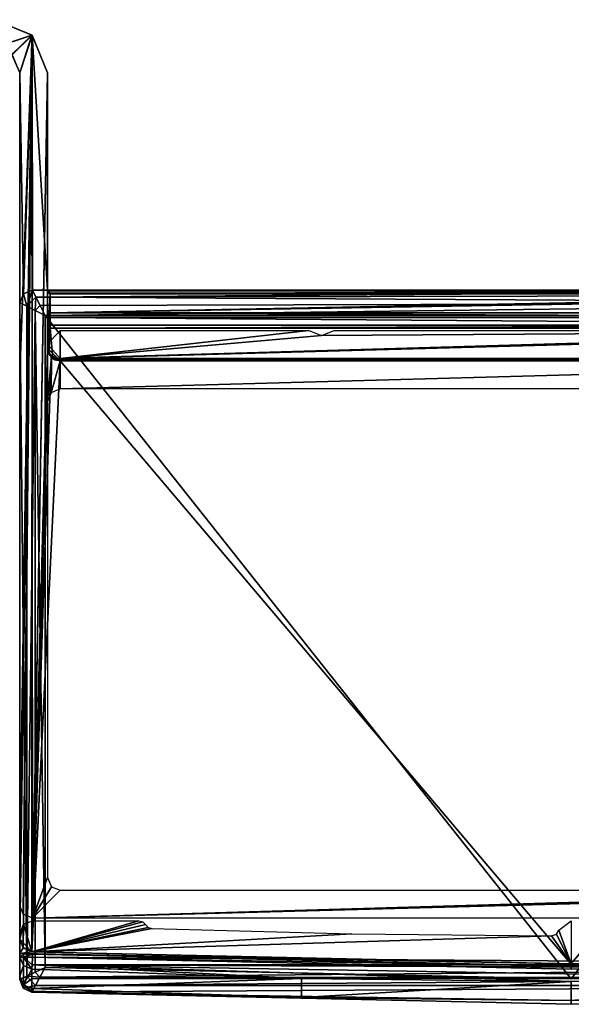
# Model space of a CAD drawing. Units: millimetres. Extents: x -11 to 819, y -7 to 54.
# Drawn here: x 775 to 797, y -4 to 35 of the extents above; entities that cross this region are included whole.
import ezdxf

# ---------------------------------------------------------------- set-up
doc = ezdxf.new("R2010")
doc.units = ezdxf.units.MM
doc.header["$LTSCALE"] = 81.481481
for name, color, linetype in [('100', 7, 'CONTINUOUS'), ('101', 7, 'CONTINUOUS'), ('105', 7, 'CONTINUOUS'), ('106', 7, 'CONTINUOUS'), ('107', 7, 'CONTINUOUS'), ('108', 7, 'CONTINUOUS'), ('110', 7, 'CONTINUOUS'), ('111', 7, 'CONTINUOUS'), ('117', 7, 'CONTINUOUS'), ('118', 7, 'CONTINUOUS'), ('126', 7, 'CONTINUOUS'), ('127', 7, 'CONTINUOUS'), ('128', 7, 'CONTINUOUS'), ('129', 7, 'CONTINUOUS'), ('132', 7, 'CONTINUOUS'), ('133', 7, 'CONTINUOUS'), ('134', 7, 'CONTINUOUS'), ('135', 7, 'CONTINUOUS'), ('136', 7, 'CONTINUOUS'), ('137', 7, 'CONTINUOUS'), ('149', 7, 'CONTINUOUS'), ('150', 7, 'CONTINUOUS'), ('151', 7, 'CONTINUOUS'), ('153', 7, 'CONTINUOUS'), ('154', 7, 'CONTINUOUS'), ('1637', 7, 'CONTINUOUS'), ('1638', 7, 'CONTINUOUS'), ('179', 7, 'CONTINUOUS'), ('180', 7, 'CONTINUOUS'), ('181', 7, 'CONTINUOUS'), ('182', 7, 'CONTINUOUS'), ('197', 7, 'CONTINUOUS'), ('81', 7, 'CONTINUOUS'), ('82', 7, 'CONTINUOUS'), ('87', 7, 'CONTINUOUS'), ('91', 7, 'CONTINUOUS'), ('95', 7, 'CONTINUOUS'), ('98', 7, 'CONTINUOUS'), ('99', 7, 'CONTINUOUS')]:
    doc.layers.add(name, color=color, linetype=linetype)

msp = doc.modelspace()

# ---------------------------------------------------------------- linework, layer by layer
at = {"layer": '100', "linetype": 'Continuous'}
for points in [[(775.4, -2.033, 1947), (775.4, -1.9, 1947), (775.547, -1.907, 1946.646), (775.4, -2.033, 1947)], [(775.546, -2.033, 1946.646), (775.4, -2.033, 1947), (775.547, -1.907, 1946.646), (775.546, -2.033, 1946.646)], [(775.9, -1.923, 1946.5), (775.546, -2.033, 1946.646), (775.547, -1.907, 1946.646), (775.9, -1.923, 1946.5)], [(775.9, -1.923, 1946.5), (775.9, -2.033, 1946.5), (775.546, -2.033, 1946.646), (775.9, -1.923, 1946.5)]]:
    msp.add_3dface(points, dxfattribs=at)
at = {"layer": '101', "linetype": 'Continuous'}
for points in [[(775.547, -1.907, 1946.646), (775.4, -1.9, 1947), (797.15, -2.4, 1950), (775.547, -1.907, 1946.646)], [(797.15, -2.4, 1950), (775.4, -1.9, 1947), (775.4, -1.9, 1950), (797.15, -2.4, 1950)], [(775.9, -1.923, 1946.5), (775.547, -1.907, 1946.646), (797.15, -2.4, 1950), (775.9, -1.923, 1946.5)], [(797.15, -2.4, 1946.5), (775.9, -1.923, 1946.5), (797.15, -2.4, 1950), (797.15, -2.4, 1946.5)], [(818.4, -1.923, 1946.5), (797.15, -2.4, 1946.5), (818.9, -1.9, 1950), (818.4, -1.923, 1946.5)], [(818.9, -1.9, 1950), (797.15, -2.4, 1946.5), (797.15, -2.4, 1950), (818.9, -1.9, 1950)]]:
    msp.add_3dface(points, dxfattribs=at)
at = {"layer": '105', "linetype": 'Continuous'}
for points in [[(775.878, -2.517, 1946.879), (786.511, -2.875, 1946.879), (775.878, -2.896, 1948.391), (775.878, -2.517, 1946.879)], [(775.878, -2.896, 1948.391), (786.511, -2.875, 1946.879), (775.878, -3.274, 1949.903), (775.878, -2.896, 1948.391)], [(775.878, -3.274, 1949.903), (786.511, -2.875, 1946.879), (786.511, -3.632, 1949.903), (775.878, -3.274, 1949.903)], [(786.511, -2.875, 1946.879), (797.15, -2.995, 1946.879), (786.511, -3.632, 1949.903), (786.511, -2.875, 1946.879)], [(786.511, -3.632, 1949.903), (797.15, -2.995, 1946.879), (797.15, -3.751, 1949.903), (786.511, -3.632, 1949.903)], [(797.15, -3.751, 1949.903), (797.15, -2.995, 1946.879), (807.789, -2.875, 1946.879), (797.15, -3.751, 1949.903)], [(807.789, -3.632, 1949.903), (797.15, -3.751, 1949.903), (807.789, -2.875, 1946.879), (807.789, -3.632, 1949.903)]]:
    msp.add_3dface(points, dxfattribs=at)
at = {"layer": '106', "linetype": 'Continuous'}
for points in [[(775.9, -2.033, 1946.5), (818.414, -2.34, 1946.606), (775.886, -2.34, 1946.606), (775.9, -2.033, 1946.5)], [(775.9, -2.033, 1946.5), (797.15, -2.51, 1946.5), (818.414, -2.34, 1946.606), (775.9, -2.033, 1946.5)], [(797.15, -2.51, 1946.5), (818.4, -2.033, 1946.5), (818.414, -2.34, 1946.606), (797.15, -2.51, 1946.5)], [(786.511, -2.875, 1946.879), (775.878, -2.517, 1946.879), (775.886, -2.34, 1946.606), (786.511, -2.875, 1946.879)], [(818.414, -2.34, 1946.606), (818.422, -2.517, 1946.879), (775.886, -2.34, 1946.606), (818.414, -2.34, 1946.606)], [(818.422, -2.517, 1946.879), (807.789, -2.875, 1946.879), (775.886, -2.34, 1946.606), (818.422, -2.517, 1946.879)], [(797.15, -2.995, 1946.879), (786.511, -2.875, 1946.879), (775.886, -2.34, 1946.606), (797.15, -2.995, 1946.879)], [(807.789, -2.875, 1946.879), (797.15, -2.995, 1946.879), (775.886, -2.34, 1946.606), (807.789, -2.875, 1946.879)]]:
    msp.add_3dface(points, dxfattribs=at)
at = {"layer": '107', "linetype": 'Continuous'}
for points in [[(775.4, -2.033, 1947), (775.546, -2.033, 1946.646), (775.544, -2.373, 1946.915), (775.4, -2.033, 1947)], [(775.546, -2.033, 1946.646), (775.878, -2.517, 1946.879), (775.544, -2.373, 1946.915), (775.546, -2.033, 1946.646)], [(775.546, -2.033, 1946.646), (775.9, -2.033, 1946.5), (775.886, -2.34, 1946.606), (775.546, -2.033, 1946.646)], [(775.878, -2.517, 1946.879), (775.546, -2.033, 1946.646), (775.886, -2.34, 1946.606), (775.878, -2.517, 1946.879)]]:
    msp.add_3dface(points, dxfattribs=at)
at = {"layer": '108', "linetype": 'Continuous'}
for points in [[(775.4, -2.033, 1947), (775.544, -2.373, 1946.915), (775.4, -2.789, 1950.024), (775.4, -2.033, 1947)], [(775.4, -2.789, 1950.024), (775.544, -2.373, 1946.915), (775.544, -3.13, 1949.939), (775.4, -2.789, 1950.024)], [(775.544, -2.373, 1946.915), (775.878, -2.517, 1946.879), (775.544, -3.13, 1949.939), (775.544, -2.373, 1946.915)], [(775.878, -2.517, 1946.879), (775.878, -2.896, 1948.391), (775.544, -3.13, 1949.939), (775.878, -2.517, 1946.879)], [(775.878, -2.896, 1948.391), (775.878, -3.274, 1949.903), (775.544, -3.13, 1949.939), (775.878, -2.896, 1948.391)]]:
    msp.add_3dface(points, dxfattribs=at)
at = {"layer": '110', "linetype": 'Continuous'}
for points in [[(775.4, -1.322, 1950), (775.539, -1.668, 1950), (775.4, -1.9, 1950), (775.4, -1.322, 1950)], [(775.539, -1.668, 1950), (775.878, -1.822, 1950), (775.4, -1.9, 1950), (775.539, -1.668, 1950)], [(775.878, -1.822, 1950), (797.139, -2.3, 1950), (775.4, -1.9, 1950), (775.878, -1.822, 1950)], [(797.139, -2.3, 1950), (797.15, -2.4, 1950), (775.4, -1.9, 1950), (797.139, -2.3, 1950)], [(797.139, -2.3, 1950), (818.397, -1.823, 1950), (797.15, -2.4, 1950), (797.139, -2.3, 1950)], [(818.397, -1.823, 1950), (818.9, -1.9, 1950), (797.15, -2.4, 1950), (818.397, -1.823, 1950)]]:
    msp.add_3dface(points, dxfattribs=at)
at = {"layer": '111', "linetype": 'Continuous'}
for points in [[(776.5, 22, 1950), (776.5, 24.174, 1950), (776.6, 24.174, 1950), (776.5, 22, 1950)], [(776.553, 21.776, 1950), (776.5, 22, 1950), (776.6, 24.174, 1950), (776.553, 21.776, 1950)], [(776.553, 21.776, 1950), (776.6, 24.174, 1950), (776.6, 22.8, 1950), (776.553, 21.776, 1950)], [(776.7, 21.6, 1950), (776.553, 21.776, 1950), (776.6, 22.8, 1950), (776.7, 21.6, 1950)], [(817.7, 22.8, 1950), (776.7, 21.6, 1950), (776.6, 22.8, 1950), (817.7, 22.8, 1950)], [(817.8, 21.6, 1950), (776.7, 21.6, 1950), (817.7, 22.8, 1950), (817.8, 21.6, 1950)]]:
    msp.add_3dface(points, dxfattribs=at)
at = {"layer": '117', "linetype": 'Continuous'}
for points in [[(776.6, 22.8, 1946.5), (817.7, 22.8, 1946.5), (776.6, 22.8, 1950), (776.6, 22.8, 1946.5)], [(817.7, 22.8, 1946.5), (817.7, 22.8, 1950), (776.6, 22.8, 1950), (817.7, 22.8, 1946.5)]]:
    msp.add_3dface(points, dxfattribs=at)
at = {"layer": '118', "linetype": 'Continuous'}
for points in [[(776.6, 24.174, 1950), (776.6, 24.163, 1949.951), (776.6, 22.8, 1950), (776.6, 24.174, 1950)], [(776.6, 24.163, 1949.951), (776.6, 24.151, 1949.903), (776.6, 22.8, 1950), (776.6, 24.163, 1949.951)], [(776.6, 24.151, 1949.903), (776.6, 23.395, 1946.879), (776.6, 22.8, 1950), (776.6, 24.151, 1949.903)], [(776.6, 23.395, 1946.879), (776.6, 23.217, 1946.606), (776.6, 22.8, 1950), (776.6, 23.395, 1946.879)], [(776.6, 23.217, 1946.606), (776.6, 22.91, 1946.5), (776.6, 22.8, 1950), (776.6, 23.217, 1946.606)], [(776.6, 22.91, 1946.5), (776.6, 22.8, 1946.5), (776.6, 22.8, 1950), (776.6, 22.91, 1946.5)]]:
    msp.add_3dface(points, dxfattribs=at)
at = {"layer": '126', "linetype": 'Continuous'}
for points in [[(817.9, -2.446, 1953), (797.15, -2.9, 1953), (776.194, -2.83, 1952.919), (817.9, -2.446, 1953)], [(818.11, -2.84, 1952.915), (817.9, -2.446, 1953), (776.194, -2.83, 1952.919), (818.11, -2.84, 1952.915)], [(797.15, -2.9, 1953), (776.4, -2.446, 1953), (776.194, -2.83, 1952.919), (797.15, -2.9, 1953)], [(776.023, -3.152, 1952.691), (818.11, -2.84, 1952.915), (776.194, -2.83, 1952.919), (776.023, -3.152, 1952.691)], [(818.278, -3.153, 1952.69), (818.11, -2.84, 1952.915), (776.023, -3.152, 1952.691), (818.278, -3.153, 1952.69)], [(775.878, -3.423, 1952), (818.278, -3.153, 1952.69), (776.023, -3.152, 1952.691), (775.878, -3.423, 1952)], [(797.151, -3.9, 1952), (818.278, -3.153, 1952.69), (775.878, -3.423, 1952), (797.151, -3.9, 1952)]]:
    msp.add_3dface(points, dxfattribs=at)
at = {"layer": '127', "linetype": 'Continuous'}
for points in [[(775.676, -2.792, 1952.69), (776.194, -2.83, 1952.919), (776.008, -2.633, 1952.92), (775.676, -2.792, 1952.69)], [(776.194, -2.83, 1952.919), (776.4, -2.446, 1953), (776.008, -2.633, 1952.92), (776.194, -2.83, 1952.919)], [(775.4, -2.924, 1952), (775.538, -3.269, 1952), (775.676, -2.792, 1952.69), (775.4, -2.924, 1952)], [(775.538, -3.269, 1952), (776.023, -3.152, 1952.691), (775.676, -2.792, 1952.69), (775.538, -3.269, 1952)], [(776.023, -3.152, 1952.691), (776.194, -2.83, 1952.919), (775.676, -2.792, 1952.69), (776.023, -3.152, 1952.691)], [(775.878, -3.423, 1952), (776.023, -3.152, 1952.691), (775.538, -3.269, 1952), (775.878, -3.423, 1952)]]:
    msp.add_3dface(points, dxfattribs=at)
at = {"layer": '128', "linetype": 'Continuous'}
for points in [[(775.4, -2.924, 1952), (775.4, -2.924, 1951.116), (775.534, -3.264, 1951.116), (775.4, -2.924, 1952)], [(775.538, -3.269, 1952), (775.4, -2.924, 1952), (775.534, -3.264, 1951.116), (775.538, -3.269, 1952)], [(775.878, -3.423, 1951.116), (775.538, -3.269, 1952), (775.534, -3.264, 1951.116), (775.878, -3.423, 1951.116)], [(775.878, -3.423, 1952), (775.538, -3.269, 1952), (775.878, -3.423, 1951.116), (775.878, -3.423, 1952)]]:
    msp.add_3dface(points, dxfattribs=at)
at = {"layer": '129', "linetype": 'Continuous'}
for points in [[(797.151, -3.9, 1952), (775.878, -3.423, 1952), (797.15, -3.9, 1951.116), (797.151, -3.9, 1952)], [(775.878, -3.423, 1952), (775.878, -3.423, 1951.116), (797.15, -3.9, 1951.116), (775.878, -3.423, 1952)], [(818.423, -3.423, 1951.116), (797.151, -3.9, 1952), (797.15, -3.9, 1951.116), (818.423, -3.423, 1951.116)]]:
    msp.add_3dface(points, dxfattribs=at)
at = {"layer": '132', "linetype": 'Continuous'}
for points in [[(775.878, -3.274, 1949.903), (786.511, -3.632, 1949.903), (775.878, -3.386, 1950.505), (775.878, -3.274, 1949.903)], [(786.511, -3.632, 1949.903), (775.878, -3.423, 1951.116), (775.878, -3.386, 1950.505), (786.511, -3.632, 1949.903)], [(786.511, -3.632, 1949.903), (797.15, -3.751, 1949.903), (775.878, -3.423, 1951.116), (786.511, -3.632, 1949.903)], [(775.878, -3.423, 1951.116), (797.15, -3.751, 1949.903), (797.15, -3.9, 1951.116), (775.878, -3.423, 1951.116)], [(807.789, -3.632, 1949.903), (818.423, -3.423, 1951.116), (797.15, -3.9, 1951.116), (807.789, -3.632, 1949.903)], [(797.15, -3.751, 1949.903), (807.789, -3.632, 1949.903), (797.15, -3.9, 1951.116), (797.15, -3.751, 1949.903)]]:
    msp.add_3dface(points, dxfattribs=at)
at = {"layer": '133', "linetype": 'Continuous'}
for points in [[(775.4, -2.789, 1950.024), (775.544, -3.13, 1949.939), (775.4, -2.89, 1950.566), (775.4, -2.789, 1950.024)], [(775.544, -3.13, 1949.939), (775.4, -2.924, 1951.116), (775.4, -2.89, 1950.566), (775.544, -3.13, 1949.939)], [(775.4, -2.924, 1951.116), (775.544, -3.13, 1949.939), (775.534, -3.264, 1951.116), (775.4, -2.924, 1951.116)], [(775.544, -3.13, 1949.939), (775.878, -3.423, 1951.116), (775.534, -3.264, 1951.116), (775.544, -3.13, 1949.939)], [(775.544, -3.13, 1949.939), (775.878, -3.274, 1949.903), (775.878, -3.386, 1950.505), (775.544, -3.13, 1949.939)], [(775.878, -3.423, 1951.116), (775.544, -3.13, 1949.939), (775.878, -3.386, 1950.505), (775.878, -3.423, 1951.116)]]:
    msp.add_3dface(points, dxfattribs=at)
at = {"layer": '134', "linetype": 'Continuous'}
for points in [[(775.4, 23.8, 1952), (775.4, -2.924, 1952), (775.676, -2.792, 1952.69), (775.4, 23.8, 1952)], [(775.4, 23.8, 1952), (775.676, -2.792, 1952.69), (775.676, 23.662, 1952.69), (775.4, 23.8, 1952)], [(775.676, 23.662, 1952.69), (775.676, -2.792, 1952.69), (776.006, 23.497, 1952.919), (775.676, 23.662, 1952.69)], [(775.676, -2.792, 1952.69), (776.008, -2.633, 1952.92), (776.006, 23.497, 1952.919), (775.676, -2.792, 1952.69)], [(776.4, -2.446, 1953), (776.4, 23.3, 1953), (776.006, 23.497, 1952.919), (776.4, -2.446, 1953)], [(776.008, -2.633, 1952.92), (776.4, -2.446, 1953), (776.006, 23.497, 1952.919), (776.008, -2.633, 1952.92)]]:
    msp.add_3dface(points, dxfattribs=at)
at = {"layer": '135', "linetype": 'Continuous'}
for points in [[(775.4, 23.8, 1952), (775.676, 23.662, 1952.69), (775.547, 24.154, 1952), (775.4, 23.8, 1952)], [(775.676, 23.662, 1952.69), (775.9, 24.3, 1952), (775.547, 24.154, 1952), (775.676, 23.662, 1952.69)], [(776.038, 24.025, 1952.689), (775.9, 24.3, 1952), (775.676, 23.662, 1952.69), (776.038, 24.025, 1952.689)], [(776.038, 24.025, 1952.689), (775.676, 23.662, 1952.69), (776.006, 23.497, 1952.919), (776.038, 24.025, 1952.689)], [(776.203, 23.693, 1952.92), (776.038, 24.025, 1952.689), (776.006, 23.497, 1952.919), (776.203, 23.693, 1952.92)], [(776.4, 23.3, 1953), (776.203, 23.693, 1952.92), (776.006, 23.497, 1952.919), (776.4, 23.3, 1953)]]:
    msp.add_3dface(points, dxfattribs=at)
at = {"layer": '136', "linetype": 'Continuous'}
for points in [[(775.547, 24.153, 1951.5), (775.4, 23.8, 1951.5), (775.547, 24.154, 1952), (775.547, 24.153, 1951.5)], [(775.4, 23.8, 1951.5), (775.4, 23.8, 1952), (775.547, 24.154, 1952), (775.4, 23.8, 1951.5)], [(775.9, 24.3, 1951.5), (775.547, 24.153, 1951.5), (775.9, 24.3, 1952), (775.9, 24.3, 1951.5)], [(775.9, 24.3, 1952), (775.547, 24.153, 1951.5), (775.547, 24.154, 1952), (775.9, 24.3, 1952)]]:
    msp.add_3dface(points, dxfattribs=at)
at = {"layer": '137', "linetype": 'Continuous'}
for points in [[(776.5, 24.3, 1951.5), (775.9, 24.3, 1951.5), (815.2, 24.3, 1952), (776.5, 24.3, 1951.5)], [(815.2, 24.3, 1952), (775.9, 24.3, 1951.5), (775.9, 24.3, 1952), (815.2, 24.3, 1952)], [(776.5, 24.3, 1951.116), (776.5, 24.3, 1951.5), (815.2, 24.3, 1952), (776.5, 24.3, 1951.116)], [(776.5, 24.3, 1951.116), (815.2, 24.3, 1952), (815.2, 24.3, 1951.116), (776.5, 24.3, 1951.116)]]:
    msp.add_3dface(points, dxfattribs=at)
at = {"layer": '149', "linetype": 'Continuous'}
for points in [[(776.7, 21.6, 1950.5), (776.7, 21.6, 1950), (817.8, 21.6, 1950), (776.7, 21.6, 1950.5)], [(776.7, 21.6, 1950.5), (817.8, 21.6, 1950), (817.8, 21.6, 1950.5), (776.7, 21.6, 1950.5)]]:
    msp.add_3dface(points, dxfattribs=at)
at = {"layer": '150', "linetype": 'Continuous'}
for points in [[(776.787, 21.548, 1950.82), (776.7, 21.6, 1950.5), (817.8, 21.575, 1950.724), (776.787, 21.548, 1950.82)], [(776.7, 21.6, 1950.5), (817.8, 21.6, 1950.5), (817.8, 21.575, 1950.724), (776.7, 21.6, 1950.5)], [(817.8, 21.5, 1950.936), (776.787, 21.548, 1950.82), (817.8, 21.575, 1950.724), (817.8, 21.5, 1950.936)], [(777, 21.5, 1950.936), (776.787, 21.548, 1950.82), (817.8, 21.5, 1950.936), (777, 21.5, 1950.936)]]:
    msp.add_3dface(points, dxfattribs=at)
at = {"layer": '151', "linetype": 'Continuous'}
for points in [[(774.4, 34.974), (775.885, 34.359), (774.4, 33.874), (774.4, 34.974)], [(774.4, 33.874), (775.885, 34.359), (775.107, 33.581), (774.4, 33.874)], [(775.107, 33.581), (775.885, 34.359), (775.4, 32.874), (775.107, 33.581)], [(775.4, 2.026), (775.4, 21), (775.885, 34.359), (775.4, 2.026)], [(775.885, 34.359), (775.4, 21), (775.4, 32.874), (775.885, 34.359)], [(775.4, -1.322), (775.4, 2.026), (775.885, 34.359), (775.4, -1.322)], [(775.539, -1.668), (775.4, -1.322), (775.885, 34.359), (775.539, -1.668)], [(775.878, -1.822), (775.539, -1.668), (775.885, 34.359), (775.878, -1.822)], [(776.5, 32.874), (775.878, -1.822), (775.885, 34.359), (776.5, 32.874)], [(776.5, 22), (775.878, -1.822), (776.5, 32.874), (776.5, 22)], [(776.646, 21.646), (775.878, -1.822), (776.5, 22), (776.646, 21.646)], [(777, 21.5), (775.878, -1.822), (776.646, 21.646), (777, 21.5)], [(797.139, -2.3), (775.878, -1.822), (777, 21.5), (797.139, -2.3)], [(817.8, 21.5), (797.139, -2.3), (777, 21.5), (817.8, 21.5)], [(818.397, -1.823), (797.139, -2.3), (817.8, 21.5), (818.397, -1.823)]]:
    msp.add_3dface(points, dxfattribs=at)
at = {"layer": '153', "linetype": 'Continuous'}
for points in [[(775.878, -1.822), (797.139, -2.3), (775.878, -1.822, 1950), (775.878, -1.822)], [(775.878, -1.822, 1950), (797.139, -2.3), (797.139, -2.3, 1950), (775.878, -1.822, 1950)], [(797.139, -2.3), (818.397, -1.823), (797.139, -2.3, 1950), (797.139, -2.3)], [(818.397, -1.823), (818.399, -1.823, 975), (797.139, -2.3, 1950), (818.397, -1.823)], [(818.399, -1.823, 975), (818.397, -1.823, 1950), (797.139, -2.3, 1950), (818.399, -1.823, 975)]]:
    msp.add_3dface(points, dxfattribs=at)
at = {"layer": '154', "linetype": 'Continuous'}
for points in [[(775.4, -1.322), (775.539, -1.668), (775.4, -1.322, 975), (775.4, -1.322)], [(775.878, -1.822), (775.878, -1.822, 1950), (775.4, -1.322, 975), (775.878, -1.822)], [(775.539, -1.668), (775.878, -1.822), (775.4, -1.322, 975), (775.539, -1.668)], [(775.4, -1.322, 1950), (775.4, -1.322, 975), (775.539, -1.668, 1950), (775.4, -1.322, 1950)], [(775.539, -1.668, 1950), (775.4, -1.322, 975), (775.878, -1.822, 1950), (775.539, -1.668, 1950)]]:
    msp.add_3dface(points, dxfattribs=at)
at = {"layer": '1637', "linetype": 'Continuous'}
for points in [[(777, 22.7), (777, 21.6), (776.502, 22.159), (777, 22.7)], [(817.3, 21.6), (777, 21.6), (817.3, 22.7), (817.3, 21.6)], [(817.3, 22.7), (777, 21.6), (787.3, 22.5), (817.3, 22.7)], [(787.3, 22.5), (777, 21.6), (786.8, 22.7), (787.3, 22.5)], [(786.8, 22.7), (777, 21.6), (777, 22.7), (786.8, 22.7)], [(787.8, 22.7), (817.3, 22.7), (787.3, 22.5), (787.8, 22.7)], [(775.4, -1.1), (775.555, -0.738), (775.4, -1.322), (775.4, -1.1)], [(775.4, -1.322), (775.555, -0.738), (775.531, -1.66), (775.4, -1.322)], [(775.531, -1.66), (775.555, -0.738), (775.878, -1.822), (775.531, -1.66)], [(775.555, -0.738), (775.9, -0.6), (775.878, -1.822), (775.555, -0.738)], [(780.1, -0.6), (780.253, -0.642), (775.878, -1.822), (780.1, -0.6)], [(775.9, -0.6), (780.1, -0.6), (775.878, -1.822), (775.9, -0.6)], [(780.253, -0.642), (780.363, -0.755), (775.878, -1.822), (780.253, -0.642)], [(780.363, -0.755), (780.469, -0.866), (775.878, -1.822), (780.363, -0.755)], [(796.666, -0.975), (797.152, -0.604), (797.151, -2.3), (796.666, -0.975)], [(780.469, -0.866), (780.615, -0.91), (775.878, -1.822), (780.469, -0.866)], [(780.615, -0.91), (788.494, -1.121), (775.878, -1.822), (780.615, -0.91)], [(788.494, -1.121), (796.375, -1.199), (775.878, -1.822), (788.494, -1.121)], [(796.375, -1.199), (796.563, -1.134), (797.151, -2.3), (796.375, -1.199)], [(796.563, -1.134), (796.666, -0.975), (797.151, -2.3), (796.563, -1.134)], [(775.878, -1.822), (796.375, -1.199), (797.151, -2.3), (775.878, -1.822)]]:
    msp.add_3dface(points, dxfattribs=at)
at = {"layer": '1638', "linetype": 'Continuous'}
for points in [[(774.4, 34.974), (775.883, 34.357), (774.4, 33.874), (774.4, 34.974)], [(774.4, 33.874), (775.883, 34.357), (775.09, 33.599), (774.4, 33.874)], [(775.09, 33.599), (775.883, 34.357), (775.4, 32.874), (775.09, 33.599)], [(775.4, 32.874), (775.883, 34.357), (775.4, 0), (775.4, 32.874)], [(775.4, 0), (775.883, 34.357), (775.538, -0.345), (775.4, 0)], [(775.538, -0.345), (775.883, 34.357), (775.9, -0.5), (775.538, -0.345)], [(775.883, 34.357), (776.5, 32.874), (775.9, -0.5), (775.883, 34.357)], [(775.9, -0.5), (776.5, 32.874), (776.5, 22), (775.9, -0.5)], [(775.9, -0.5), (776.5, 22), (776.5, 19.9), (775.9, -0.5)], [(776.5, 22), (776.655, 21.638), (776.5, 19.9), (776.5, 22)], [(776.5, 19.9), (776.655, 21.638), (776.638, 20.245), (776.5, 19.9)], [(776.655, 21.638), (777, 21.5), (776.638, 20.245), (776.655, 21.638)], [(776.638, 20.245), (777, 21.5), (777, 20.4), (776.638, 20.245)], [(777, 21.5), (817.3, 21.5), (777, 20.4), (777, 21.5)], [(817.3, 21.5), (813.7, 20.4), (777, 20.4), (817.3, 21.5)], [(776.5, 1.1), (775.9, -0.5), (776.5, 19.9), (776.5, 1.1)], [(776.655, 0.738), (775.9, -0.5), (776.5, 1.1), (776.655, 0.738)], [(777, 0.6), (775.9, -0.5), (776.655, 0.738), (777, 0.6)], [(817.3, -0.5), (775.9, -0.5), (817.3, 0.6), (817.3, -0.5)], [(817.3, 0.6), (775.9, -0.5), (815.8, 0.6), (817.3, 0.6)], [(815.8, 0.6), (775.9, -0.5), (813.7, 0.6), (815.8, 0.6)], [(813.7, 0.6), (775.9, -0.5), (777, 0.6), (813.7, 0.6)]]:
    msp.add_3dface(points, dxfattribs=at)
at = {"layer": '179', "linetype": 'Continuous'}
for points in [[(775.885, 34.359), (774.4, 34.974), (775.885, 34.359, 1951.5), (775.885, 34.359)], [(774.4, 34.974), (774.4, 34.974, 975.75), (775.885, 34.359, 1951.5), (774.4, 34.974)], [(774.4, 34.974, 975.75), (774.4, 34.974, 1951.5), (775.885, 34.359, 1951.5), (774.4, 34.974, 975.75)], [(776.5, 32.874), (775.885, 34.359), (776.5, 32.874, 975.75), (776.5, 32.874)], [(776.5, 32.874, 975.75), (775.885, 34.359), (776.5, 32.874, 1951.5), (776.5, 32.874, 975.75)], [(776.5, 32.874, 1951.5), (775.885, 34.359), (775.885, 34.359, 1951.5), (776.5, 32.874, 1951.5)]]:
    msp.add_3dface(points, dxfattribs=at)
at = {"layer": '180', "linetype": 'Continuous'}
for points in [[(776.5, 22), (776.5, 32.874), (776.5, 32.874, 975.75), (776.5, 22)], [(776.5, 22), (776.5, 32.874, 975.75), (776.5, 22, 975), (776.5, 22)], [(776.5, 32.874, 975.75), (776.5, 32.874, 1951.5), (776.5, 24.174, 1950), (776.5, 32.874, 975.75)], [(776.5, 22, 975), (776.5, 32.874, 975.75), (776.5, 24.174, 1950), (776.5, 22, 975)], [(776.5, 24.3, 1951.116), (776.5, 32.874, 1951.5), (776.5, 24.3, 1951.5), (776.5, 24.3, 1951.116)], [(776.5, 32.874, 1951.5), (776.5, 24.3, 1951.116), (776.5, 24.268, 1950.554), (776.5, 32.874, 1951.5)], [(776.5, 24.174, 1950), (776.5, 32.874, 1951.5), (776.5, 24.268, 1950.554), (776.5, 24.174, 1950)], [(776.5, 22, 1950), (776.5, 22, 975), (776.5, 24.174, 1950), (776.5, 22, 1950)]]:
    msp.add_3dface(points, dxfattribs=at)
at = {"layer": '181', "linetype": 'Continuous'}
for points in [[(776.5, 22), (776.5, 22, 975), (777, 21.5, 975.468), (776.5, 22)], [(776.646, 21.646), (776.5, 22), (777, 21.5, 975.468), (776.646, 21.646)], [(776.553, 21.776, 1950), (777, 21.5, 975.468), (776.5, 22, 975), (776.553, 21.776, 1950)], [(776.5, 22, 975), (776.5, 22, 1950), (776.553, 21.776, 1950), (776.5, 22, 975)], [(776.7, 21.6, 1950), (777, 21.5, 975.468), (776.553, 21.776, 1950), (776.7, 21.6, 1950)], [(777, 21.5), (776.646, 21.646), (777, 21.5, 975.468), (777, 21.5)], [(776.787, 21.548, 1950.82), (777, 21.5, 975.468), (776.7, 21.6, 1950), (776.787, 21.548, 1950.82)], [(776.787, 21.548, 1950.82), (776.7, 21.6, 1950), (776.7, 21.6, 1950.5), (776.787, 21.548, 1950.82)], [(777, 21.5, 1950.936), (777, 21.5, 975.468), (776.787, 21.548, 1950.82), (777, 21.5, 1950.936)]]:
    msp.add_3dface(points, dxfattribs=at)
at = {"layer": '182', "linetype": 'Continuous'}
for points in [[(817.8, 21.5), (777, 21.5), (777, 21.5, 975.468), (817.8, 21.5)], [(817.8, 21.5), (777, 21.5, 975.468), (777, 21.5, 1950.936), (817.8, 21.5)], [(817.8, 21.5), (777, 21.5, 1950.936), (817.8, 21.5, 1950.936), (817.8, 21.5)]]:
    msp.add_3dface(points, dxfattribs=at)
at = {"layer": '197', "linetype": 'Continuous'}
for points in [[(774.4, 34.974, 1951.5), (775.107, 33.581, 1951.5), (775.885, 34.359, 1951.5), (774.4, 34.974, 1951.5)], [(775.107, 33.581, 1951.5), (775.4, 32.874, 1951.5), (775.885, 34.359, 1951.5), (775.107, 33.581, 1951.5)], [(775.885, 34.359, 1951.5), (775.4, 32.874, 1951.5), (775.547, 24.153, 1951.5), (775.885, 34.359, 1951.5)], [(775.9, 24.3, 1951.5), (775.885, 34.359, 1951.5), (775.547, 24.153, 1951.5), (775.9, 24.3, 1951.5)], [(776.5, 32.874, 1951.5), (775.885, 34.359, 1951.5), (776.5, 24.3, 1951.5), (776.5, 32.874, 1951.5)], [(776.5, 24.3, 1951.5), (775.885, 34.359, 1951.5), (775.9, 24.3, 1951.5), (776.5, 24.3, 1951.5)], [(775.547, 24.153, 1951.5), (775.4, 32.874, 1951.5), (775.4, 23.8, 1951.5), (775.547, 24.153, 1951.5)]]:
    msp.add_3dface(points, dxfattribs=at)
at = {"layer": '81', "linetype": 'Continuous'}
for points in [[(797.15, -2.9, 1953), (817.2, 23.3, 1953), (776.4, 23.3, 1953), (797.15, -2.9, 1953)], [(776.4, -2.446, 1953), (797.15, -2.9, 1953), (776.4, 23.3, 1953), (776.4, -2.446, 1953)], [(817.9, -2.446, 1953), (817.2, 23.3, 1953), (797.15, -2.9, 1953), (817.9, -2.446, 1953)]]:
    msp.add_3dface(points, dxfattribs=at)
at = {"layer": '82', "linetype": 'Continuous'}
for points in [[(776.038, 24.025, 1952.689), (815.2, 24.3, 1952), (775.9, 24.3, 1952), (776.038, 24.025, 1952.689)], [(815.607, 24.096, 1952.605), (815.2, 24.3, 1952), (776.038, 24.025, 1952.689), (815.607, 24.096, 1952.605)], [(816.216, 23.792, 1952.87), (815.607, 24.096, 1952.605), (776.038, 24.025, 1952.689), (816.216, 23.792, 1952.87)], [(776.203, 23.693, 1952.92), (816.216, 23.792, 1952.87), (776.038, 24.025, 1952.689), (776.203, 23.693, 1952.92)], [(776.4, 23.3, 1953), (816.216, 23.792, 1952.87), (776.203, 23.693, 1952.92), (776.4, 23.3, 1953)], [(776.4, 23.3, 1953), (817.2, 23.3, 1953), (816.216, 23.792, 1952.87), (776.4, 23.3, 1953)]]:
    msp.add_3dface(points, dxfattribs=at)
at = {"layer": '87', "linetype": 'Continuous'}
for points in [[(776.5, 24.268, 1950.554), (776.5, 24.3, 1951.116), (815.2, 24.273, 1950.594), (776.5, 24.268, 1950.554)], [(776.5, 24.3, 1951.116), (815.2, 24.3, 1951.116), (815.2, 24.293, 1950.855), (776.5, 24.3, 1951.116)], [(776.5, 24.3, 1951.116), (815.2, 24.293, 1950.855), (815.2, 24.273, 1950.594), (776.5, 24.3, 1951.116)], [(776.5, 24.268, 1950.554), (815.2, 24.273, 1950.594), (815.219, 24.224, 1950.25), (776.5, 24.268, 1950.554)], [(776.5, 24.174, 1950), (776.5, 24.268, 1950.554), (776.6, 24.174, 1950), (776.5, 24.174, 1950)], [(776.6, 24.174, 1950), (776.5, 24.268, 1950.554), (815.219, 24.224, 1950.25), (776.6, 24.174, 1950)], [(815.277, 24.151, 1949.903), (776.6, 24.174, 1950), (815.219, 24.224, 1950.25), (815.277, 24.151, 1949.903)], [(776.6, 24.163, 1949.951), (776.6, 24.174, 1950), (815.277, 24.151, 1949.903), (776.6, 24.163, 1949.951)], [(776.6, 24.151, 1949.903), (776.6, 24.163, 1949.951), (815.277, 24.151, 1949.903), (776.6, 24.151, 1949.903)]]:
    msp.add_3dface(points, dxfattribs=at)
at = {"layer": '91', "linetype": 'Continuous'}
for points in [[(776.6, 24.151, 1949.903), (815.277, 24.151, 1949.903), (776.6, 23.395, 1946.879), (776.6, 24.151, 1949.903)], [(815.277, 24.151, 1949.903), (815.32, 24.1, 1949.699), (776.6, 23.395, 1946.879), (815.277, 24.151, 1949.903)], [(815.32, 24.1, 1949.699), (815.373, 24.049, 1949.496), (776.6, 23.395, 1946.879), (815.32, 24.1, 1949.699)], [(815.373, 24.049, 1949.496), (816.121, 23.395, 1946.879), (776.6, 23.395, 1946.879), (815.373, 24.049, 1949.496)]]:
    msp.add_3dface(points, dxfattribs=at)
at = {"layer": '95', "linetype": 'Continuous'}
for points in [[(776.6, 23.395, 1946.879), (816.121, 23.395, 1946.879), (816.672, 23.211, 1946.601), (776.6, 23.395, 1946.879)], [(776.6, 23.395, 1946.879), (816.672, 23.211, 1946.601), (776.6, 23.217, 1946.606), (776.6, 23.395, 1946.879)], [(816.672, 23.211, 1946.601), (817.577, 22.91, 1946.5), (776.6, 23.217, 1946.606), (816.672, 23.211, 1946.601)], [(776.6, 23.217, 1946.606), (817.577, 22.91, 1946.5), (776.6, 22.91, 1946.5), (776.6, 23.217, 1946.606)]]:
    msp.add_3dface(points, dxfattribs=at)
at = {"layer": '98', "linetype": 'Continuous'}
for points in [[(797.15, -2.4, 1946.5), (775.9, -2.033, 1946.5), (775.9, -1.923, 1946.5), (797.15, -2.4, 1946.5)], [(818.4, -2.033, 1946.5), (797.15, -2.51, 1946.5), (818.4, -1.923, 1946.5), (818.4, -2.033, 1946.5)], [(818.4, -1.923, 1946.5), (797.15, -2.51, 1946.5), (797.15, -2.4, 1946.5), (818.4, -1.923, 1946.5)], [(797.15, -2.51, 1946.5), (775.9, -2.033, 1946.5), (797.15, -2.4, 1946.5), (797.15, -2.51, 1946.5)]]:
    msp.add_3dface(points, dxfattribs=at)
at = {"layer": '99', "linetype": 'Continuous'}
for points in [[(776.6, 22.91, 1946.5), (817.577, 22.91, 1946.5), (776.6, 22.8, 1946.5), (776.6, 22.91, 1946.5)], [(776.6, 22.8, 1946.5), (817.577, 22.91, 1946.5), (817.7, 22.8, 1946.5), (776.6, 22.8, 1946.5)]]:
    msp.add_3dface(points, dxfattribs=at)

doc.saveas('drawing.dxf')
